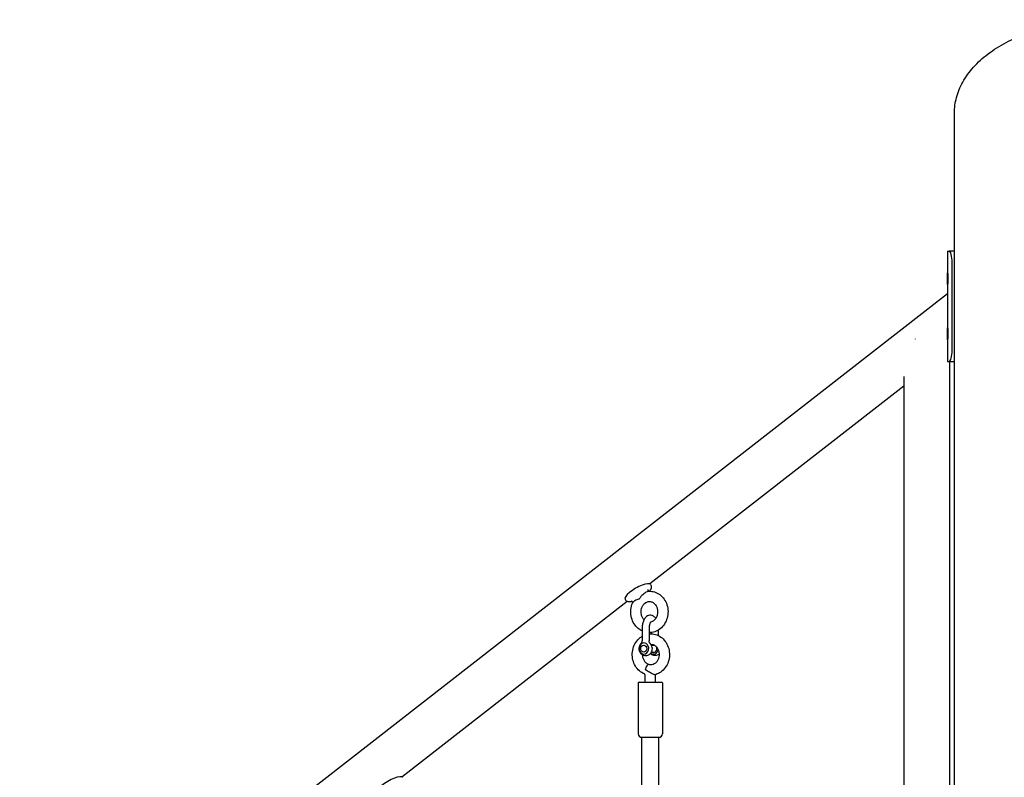
# Model space of a CAD drawing. Extents: x 0 to 1056, y 0 to 842.
# Drawn here: x 384 to 438, y 455 to 496 of the extents above; entities that cross this region are included whole.
import ezdxf

# ---------------------------------------------------------------- set-up
doc = ezdxf.new("R2010")
doc.units = 0
doc.header["$LTSCALE"] = 32
doc.header["$MEASUREMENT"] = 0
doc.layers.add('1', color=7, linetype='CONTINUOUS')

msp = doc.modelspace()

# ---------------------------------------------------------------- linework, layer by layer
at = {"layer": '1'}
for p, q in [((434.92689, 300.56735), (434.92689, 491.06318)), ((434.55189, 483.56735), (434.64427, 483.56735)), ((434.55189, 483.56735), (434.55189, 482.21053)), ((434.92689, 483.56735), (434.64427, 483.56735)), ((434.7902, 482.81735), (434.7902, 478.31735)), ((434.55189, 481.92417), (434.55189, 479.21053)), ((434.55189, 481.24169), (384.1049, 441.95078)), ((434.55189, 478.92417), (434.55189, 477.56735)), ((434.55189, 477.56735), (434.64427, 477.56735)), ((434.64427, 477.56735), (434.92689, 477.56735)), ((434.66124, 477.56735), (434.66124, 378.76856)), ((432.17124, 476.75132), (432.17124, 381.88041)), ((432.17124, 476.23138), (418.36019, 465.47456)), ((418.39572, 465.44458), (418.41842, 465.40572)), ((417.1347, 464.52009), (404.88147, 454.97659)), ((417.01955, 464.64071), (417.04225, 464.60185)), ((417.9508, 463.06953), (417.9508, 462.37642)), ((418.3258, 463.06953), (418.3258, 462.37642)), ((418.46643, 462.75929), (418.46643, 462.83786)), ((418.84143, 462.66008), (418.84143, 462.97482)), ((418.03283, 462.1461), (418.04455, 462.1461)), ((418.45801, 462.1461), (418.60988, 462.1461)), ((418.03283, 461.7711), (418.04455, 461.7711)), ((418.45801, 461.7711), (418.64386, 461.7711)), ((418.11486, 460.13547), (418.11486, 460.48626)), ((418.67736, 460.13547), (418.67736, 460.48626)), ((417.73986, 460.0886), (417.73986, 457.32297)), ((417.78674, 460.13547), (419.00549, 460.13547)), ((419.05236, 460.0886), (419.05236, 457.32297)), ((417.92736, 457.13547), (418.86486, 457.13547)), ((417.92736, 453.10415), (417.92736, 457.13547)), ((418.86486, 453.18185), (418.86486, 457.13547))]:
    msp.add_line(p, q, dxfattribs=at)
for centre, radius, start, end in [((417.78674, 460.0886), 0.04687, 90, 180), ((419.00549, 460.0886), 0.04687, 0, 90), ((417.92736, 457.32297), 0.1875, 180, 270), ((418.86486, 457.32297), 0.1875, 270, 0)]:
    msp.add_arc(centre, radius, start, end, dxfattribs=at)
for centre, major_axis, ratio, start_param, end_param in [((433.41624, 478.79735), (-1.13784, -2.32845), 0.21702091, 4.81804525, 4.82411454), ((433.41624, 478.79735), (-1.23806, 0.605), 0.21702091, 1.15285383, 1.15892311), ((417.70764, 465.04265), (-0.68808, -0.40194), 0.27959645, 3.14159265, 6.28318531), ((418.04455, 461.9586), (0, -0.30469), 0.8660254, 3.6047901, 8.96158051), ((418.04455, 461.9586), (0, 0.30469), 0.8660254, 0, 0.46319745), ((418.04455, 461.9586), (0, 0.30469), 0.8660254, 5.81998786, 6.28318531), ((418.56018, 461.9586), (0, 0.21094), 0.8660254, 6.26971554, 6.75906756), ((418.56018, 461.9586), (0, -0.21094), 0.8660254, 5.80730306, 8.30836813), ((418.56018, 461.9586), (0, -0.30469), 0.8660254, 5.69303333, 7.65999468), ((418.25295, 460.81477), (0.07498, 0.27107), 0.48624353, 0, 1.73144064), ((404.22892, 454.54467), (-0.68808, -0.40194), 0.27959645, 3.14159265, 6.28318531)]:
    msp.add_ellipse(centre, major_axis=major_axis, ratio=ratio, start_param=start_param, end_param=end_param, dxfattribs=at)
msp.add_ellipse((418.03283, 461.9586), major_axis=(0, -0.1875), ratio=0.8660254, dxfattribs=at)
for points, knots in [([(434.92689, 491.06318), (434.92689, 491.35193), (434.96572, 491.64054), (435.11869, 492.20992), (435.23458, 492.49016), (435.54173, 493.04024), (435.73684, 493.30865), (436.19931, 493.82278), (436.46936, 494.06724), (437.0661, 494.51759), (437.39263, 494.72367), (438.08103, 495.0898), (438.44121, 495.25124), (439.18009, 495.52912), (439.55718, 495.64727), (440.31934, 495.8427), (440.70341, 495.92147), (441.47358, 496.04225), (441.85921, 496.08534), (442.62926, 496.13776), (443.01357, 496.1477), (443.77909, 496.13542), (444.16031, 496.11334), (444.91805, 496.03724), (445.29449, 495.98289), (446.04038, 495.84106), (446.40945, 495.75283), (447.13663, 495.54089), (447.49389, 495.41602), (448.19058, 495.12755), (448.52854, 494.96249), (449.17514, 494.59051), (449.4818, 494.38203), (450.0476, 493.92295), (450.305, 493.67117), (450.74806, 493.13393), (450.93407, 492.84847), (451.1916, 492.31372), (451.27909, 492.07005), (451.3968, 491.57196), (451.42689, 491.31761), (451.42689, 491.06318)], [-1.57079633, -1.57079633, -1.57079633, -1.57079633, -1.41691001, -1.41691001, -1.25893685, -1.25893685, -1.09178547, -1.09178547, -0.91774837, -0.91774837, -0.74440766, -0.74440766, -0.57735408, -0.57735408, -0.41795496, -0.41795496, -0.26523117, -0.26523117, -0.11734817, -0.11734817, 0.02777295, 0.02777295, 0.17224638, 0.17224638, 0.31815303, 0.31815303, 0.46750321, 0.46750321, 0.62215951, 0.62215951, 0.78361155, 0.78361155, 0.95235247, 0.95235247, 1.12641756, 1.12641756, 1.2996068, 1.2996068, 1.43520156, 1.43520156, 1.57079633, 1.57079633, 1.57079633, 1.57079633]), ([(434.64427, 483.56735), (434.67045, 483.56735), (434.70279, 483.50373), (434.73057, 483.39101), (434.7584, 483.27808), (434.78059, 483.11675), (434.78763, 482.94397), (434.78933, 482.90217), (434.7902, 482.85976), (434.7902, 482.81735)], [-0.78539816, -0.78539816, -0.78539816, -0.78539816, -0.08545577, -0.08545577, -0.08545577, 0.61576063, 0.61576063, 0.61576063, 0.78539816, 0.78539816, 0.78539816, 0.78539816]), ([(434.55195, 482.06735), (434.55195, 482.16324), (434.55157, 482.25822), (434.55233, 482.31956), (434.55309, 482.38049), (434.55544, 482.40711), (434.55947, 482.39035), (434.56352, 482.37355), (434.56901, 482.31343), (434.57236, 482.23056), (434.57436, 482.18116), (434.57554, 482.12429), (434.57554, 482.06735)], [0, 0, 0, 0, 0.87671635, 0.87671635, 0.87671635, 1.74765406, 1.74765406, 1.74765406, 2.62097127, 2.62097127, 2.62097127, 3.14159265, 3.14159265, 3.14159265, 3.14159265]), ([(434.57554, 482.06735), (434.57554, 481.97146), (434.57196, 481.87648), (434.56742, 481.81514), (434.56292, 481.7542), (434.55804, 481.72758), (434.55532, 481.74434), (434.5526, 481.76115), (434.55196, 481.82127), (434.5519, 481.90413), (434.55186, 481.95353), (434.55195, 482.0104), (434.55195, 482.06735)], [-3.14159265, -3.14159265, -3.14159265, -3.14159265, -2.26487631, -2.26487631, -2.26487631, -1.39393859, -1.39393859, -1.39393859, -0.52062139, -0.52062139, -0.52062139, 0, 0, 0, 0]), ([(434.55195, 479.06735), (434.55195, 479.16324), (434.55157, 479.25822), (434.55233, 479.31956), (434.55309, 479.38049), (434.55544, 479.40711), (434.55947, 479.39035), (434.56352, 479.37355), (434.56901, 479.31343), (434.57236, 479.23056), (434.57436, 479.18116), (434.57554, 479.12429), (434.57554, 479.06735)], [0, 0, 0, 0, 0.87671635, 0.87671635, 0.87671635, 1.74765406, 1.74765406, 1.74765406, 2.62097127, 2.62097127, 2.62097127, 3.14159265, 3.14159265, 3.14159265, 3.14159265]), ([(434.57554, 479.06735), (434.57554, 478.97146), (434.57196, 478.87648), (434.56742, 478.81514), (434.56292, 478.7542), (434.55804, 478.72758), (434.55532, 478.74434), (434.5526, 478.76115), (434.55196, 478.82127), (434.5519, 478.90413), (434.55186, 478.95353), (434.55195, 479.0104), (434.55195, 479.06735)], [-3.14159265, -3.14159265, -3.14159265, -3.14159265, -2.26487631, -2.26487631, -2.26487631, -1.39393859, -1.39393859, -1.39393859, -0.52062139, -0.52062139, -0.52062139, 0, 0, 0, 0]), ([(434.7902, 478.31735), (434.7902, 478.14234), (434.77446, 477.96801), (434.74984, 477.83416), (434.72518, 477.70009), (434.69265, 477.60768), (434.66417, 477.5781), (434.65728, 477.57095), (434.65061, 477.56735), (434.64427, 477.56735)], [-0.78539816, -0.78539816, -0.78539816, -0.78539816, -0.08535643, -0.08535643, -0.08535643, 0.61584388, 0.61584388, 0.61584388, 0.78539816, 0.78539816, 0.78539816, 0.78539816]), ([(418.41842, 465.40572), (418.43243, 465.38173), (418.44072, 465.35482), (418.44719, 465.29984), (418.44401, 465.27257), (418.42804, 465.20763), (418.41062, 465.17381), (418.37603, 465.12015), (418.36081, 465.09981), (418.34395, 465.07953)], [5.158807159, 5.158807159, 5.158807159, 5.158807159, 5.280254382, 5.280254382, 5.423476804, 5.423476804, 5.66241265, 5.66241265, 5.81481475, 5.81481475, 5.81481475, 5.81481475]), ([(418.31075, 465.07896), (418.30908, 465.0789), (418.30725, 465.07874), (418.29662, 465.07742), (418.28526, 465.07463), (418.25598, 465.06518), (418.23624, 465.05746), (418.17863, 465.03057), (418.13709, 465.00769), (418.05213, 464.94989), (418.01432, 464.92013), (417.9144, 464.82962), (417.84694, 464.75279), (417.79443, 464.65481), (417.79422, 464.65442), (417.79401, 464.65403)], [0.006219072, 0.006219072, 0.006219072, 0.006219072, 0.026969301, 0.026969301, 0.116439931, 0.116439931, 0.227450146, 0.227450146, 0.398277926, 0.398277926, 0.543565343, 0.543565343, 0.816107233, 0.816107233, 0.81719317, 0.81719317, 0.81719317, 0.81719317]), ([(418.2676, 465.15345), (418.2676, 465.15345), (418.26748, 465.15309), (418.26684, 465.15044), (418.26603, 465.14591), (418.26632, 465.1343), (418.26727, 465.1276), (418.27225, 465.11128), (418.27762, 465.10181), (418.29086, 465.08692), (418.29902, 465.08225), (418.30806, 465.07901), (418.3103, 465.07893), (418.3103, 465.07893)], [2.736827224, 2.736827224, 2.736827224, 2.736827224, 2.764858452, 2.764858452, 2.831661415, 2.831661415, 2.891800233, 2.891800233, 2.981373861, 2.981373861, 3.084147355, 3.084147355, 3.15888437, 3.15888437, 3.15888437, 3.15888437]), ([(418.31075, 465.07896), (418.4157, 465.08269), (418.52123, 465.06809), (418.72307, 465.00417), (418.81915, 464.95446), (418.99458, 464.82451), (419.07316, 464.74326), (419.20555, 464.55653), (419.25831, 464.45026), (419.33208, 464.22344), (419.35232, 464.10262), (419.35753, 463.85921), (419.34222, 463.7366), (419.2768, 463.50279), (419.22688, 463.39151), (419.09694, 463.19322), (419.01755, 463.10574), (418.83809, 462.96546), (418.7389, 462.91157), (418.53443, 462.84377), (418.42998, 462.82771), (418.3258, 462.8297)], [5.27500281, 5.27500281, 5.27500281, 5.27500281, 5.57350743, 5.57350743, 5.87617619, 5.87617619, 6.19056316, 6.19056316, 6.51731523, 6.51731523, 6.85189737, 6.85189737, 7.18909396, 7.18909396, 7.52433818, 7.52433818, 7.85231012, 7.85231012, 8.16775988, 8.16775988, 8.46392414, 8.46392414, 8.46392414, 8.46392414]), ([(417.40911, 464.51625), (417.35755, 464.50395), (417.30932, 464.4965), (417.22811, 464.49598), (417.19439, 464.49909), (417.14025, 464.51683), (417.12109, 464.52545), (417.07961, 464.55343), (417.05769, 464.57542), (417.04225, 464.60185)], [7.555559818, 7.555559818, 7.555559818, 7.555559818, 7.848271295, 7.848271295, 8.057315703, 8.057315703, 8.16663664, 8.16663664, 8.300399813, 8.300399813, 8.300399813, 8.300399813]), ([(417.9508, 462.91726), (417.8733, 462.95339), (417.80058, 462.99999), (417.64851, 463.12702), (417.574, 463.2134), (417.45117, 463.40886), (417.40389, 463.51865), (417.34201, 463.75034), (417.32809, 463.87246), (417.33574, 464.1161), (417.35751, 464.23762), (417.4062, 464.38113), (417.41689, 464.40913), (417.4286, 464.43666)], [8.83116812, 8.83116812, 8.83116812, 8.83116812, 9.07367813, 9.07367813, 9.39046333, 9.39046333, 9.71904122, 9.71904122, 10.05445518, 10.05445518, 10.39163813, 10.39163813, 10.47480793, 10.47480793, 10.47480793, 10.47480793]), ([(417.42585, 464.43014), (417.4261, 464.4316), (417.42637, 464.43304), (417.4267, 464.43462), (417.42673, 464.43478), (417.42677, 464.43495), (417.42677, 464.43498), (417.42678, 464.43501), (417.42678, 464.43502), (417.42678, 464.43503), (417.42678, 464.43504), (417.42693, 464.43571), (417.4272, 464.43708), (417.42793, 464.44117), (417.42834, 464.44425), (417.42941, 464.45665), (417.42893, 464.46587), (417.42542, 464.48492), (417.42195, 464.49469), (417.4132, 464.51137), (417.4078, 464.51849), (417.39732, 464.52904), (417.39214, 464.53276), (417.38333, 464.53776), (417.37971, 464.539), (417.376, 464.54002), (417.37519, 464.54011), (417.37519, 464.54011)], [0.01571091, 0.01571091, 0.01571091, 0.01571091, 0.027269807, 0.027269807, 0.028547296, 0.028547296, 0.028717628, 0.028717628, 0.028802794, 0.028802794, 0.028845376, 0.028845376, 0.034296615, 0.034296615, 0.050664875, 0.050664875, 0.10022329, 0.10022329, 0.157560649, 0.157560649, 0.214791256, 0.214791256, 0.26952822, 0.26952822, 0.326818112, 0.326818112, 0.36936559, 0.36936559, 0.36936559, 0.36936559]), ([(417.79401, 464.65403), (417.79362, 464.65396), (417.79323, 464.65388), (417.69496, 464.63441), (417.61606, 464.59726), (417.52721, 464.54074), (417.49897, 464.51906), (417.45056, 464.47314), (417.43521, 464.45222), (417.4286, 464.43666)], [-0.0023224, -0.0023224, -0.0023224, -0.0023224, 0, 0, 0.58286165, 0.58286165, 0.89357522, 0.89357522, 1.245979, 1.245979, 1.245979, 1.245979]), ([(418.05142, 463.52839), (418.01972, 463.56243), (417.99107, 463.60276), (417.94209, 463.69612), (417.92244, 463.74976), (417.89768, 463.86154), (417.89228, 463.91952), (417.89602, 464.03445), (417.90511, 464.09137), (417.93642, 464.19884), (417.95872, 464.24929), (418.01388, 464.33973), (418.04695, 464.37936), (418.1211, 464.44587), (418.16249, 464.47171), (418.25269, 464.50891), (418.30171, 464.51798), (418.40465, 464.51583), (418.4589, 464.50234), (418.5572, 464.45198), (418.60157, 464.41807), (418.66485, 464.34768), (418.68684, 464.31759), (418.70618, 464.28449)], [2.9134571, 2.9134571, 2.9134571, 2.9134571, 3.19035058, 3.19035058, 3.48451495, 3.48451495, 3.77262465, 3.77262465, 4.05954618, 4.05954618, 4.34857638, 4.34857638, 4.64537866, 4.64537866, 4.96269528, 4.96269528, 5.32387961, 5.32387961, 5.72341505, 5.72341505, 6.07249847, 6.07249847, 6.28318531, 6.28318531, 6.28318531, 6.28318531]), ([(418.70618, 464.28449), (418.73334, 464.23799), (418.75521, 464.18551), (418.7845, 464.07518), (418.79225, 464.01755), (418.79312, 463.90241), (418.78634, 463.84494), (418.75929, 463.73557), (418.73898, 463.68373), (418.68735, 463.59), (418.65583, 463.54839), (418.58446, 463.47765), (418.54431, 463.44942), (418.474, 463.41542), (418.44436, 463.40543), (418.4146, 463.39932)], [0, 0, 0, 0, 0.29596674, 0.29596674, 0.58462316, 0.58462316, 0.87152055, 0.87152055, 1.15993694, 1.15993694, 1.4548731, 1.4548731, 1.76754718, 1.76754718, 1.9882334, 1.9882334, 1.9882334, 1.9882334]), ([(418.69393, 463.60455), (418.67881, 463.62535), (418.66219, 463.64514), (418.6026, 463.70462), (418.55128, 463.73973), (418.44878, 463.77114), (418.4034, 463.77563), (418.31826, 463.76575), (418.27879, 463.75274), (418.2025, 463.71283), (418.16738, 463.68418), (418.0967, 463.60854), (418.0651, 463.55848), (418.00916, 463.44033), (417.98729, 463.37028), (417.95847, 463.22537), (417.95122, 463.15077), (417.95081, 463.07387), (417.9508, 463.0717), (417.9508, 463.06953)], [5.68053193, 5.68053193, 5.68053193, 5.68053193, 5.82023421, 5.82023421, 6.13113282, 6.13113282, 6.34114767, 6.34114767, 6.53904229, 6.53904229, 6.77447795, 6.77447795, 7.09580991, 7.09580991, 7.47538205, 7.47538205, 7.84331359, 7.84331359, 7.85398163, 7.85398163, 7.85398163, 7.85398163]), ([(418.41861, 463.4027), (418.41861, 463.4027), (418.41502, 463.40024), (418.40389, 463.38759), (418.3964, 463.3774), (418.38014, 463.34866), (418.37131, 463.32955), (418.35443, 463.28263), (418.34653, 463.25414), (418.33383, 463.19014), (418.32928, 463.15427), (418.32626, 463.10166), (418.3258, 463.0856), (418.3258, 463.06953)], [6.59580362, 6.59580362, 6.59580362, 6.59580362, 6.80019494, 6.80019494, 7.0068931, 7.0068931, 7.23024824, 7.23024824, 7.47615473, 7.47615473, 7.73975092, 7.73975092, 7.85398163, 7.85398163, 7.85398163, 7.85398163]), ([(418.0733, 460.57943), (417.97378, 460.62006), (417.88116, 460.67776), (417.71455, 460.82247), (417.64144, 460.9105), (417.52188, 461.10871), (417.47646, 461.21958), (417.41858, 461.45271), (417.40677, 461.57516), (417.41869, 461.81869), (417.44257, 461.93976), (417.52441, 462.16733), (417.58208, 462.27396), (417.72565, 462.4601), (417.81085, 462.54022), (417.9213, 462.61288), (417.93594, 462.62197), (417.9508, 462.63066)], [3.48142956, 3.48142956, 3.48142956, 3.48142956, 3.78646264, 3.78646264, 4.10403696, 4.10403696, 4.43318042, 4.43318042, 4.76883252, 4.76883252, 5.10597924, 5.10597924, 5.44000747, 5.44000747, 5.76534757, 5.76534757, 5.81411266, 5.81411266, 5.81411266, 5.81411266]), ([(418.3258, 462.75511), (418.39148, 462.76214), (418.4579, 462.76203), (418.62813, 462.74324), (418.73063, 462.71349), (418.92329, 462.62093), (419.013, 462.55736), (419.17234, 462.40197), (419.24101, 462.30912), (419.35035, 462.10298), (419.39002, 461.9891), (419.43564, 461.75217), (419.44103, 461.62899), (419.41623, 461.3864), (419.38597, 461.26699), (419.2921, 461.04509), (419.22885, 460.94242), (419.07568, 460.76623), (418.98653, 460.69199), (418.81406, 460.59325), (418.73522, 460.56087), (418.65349, 460.53972)], [6.19075515, 6.19075515, 6.19075515, 6.19075515, 6.3784731, 6.3784731, 6.67747951, 6.67747951, 6.98453543, 6.98453543, 7.30446175, 7.30446175, 7.63519479, 7.63519479, 7.97145891, 7.97145891, 8.3083989, 8.3083989, 8.64129677, 8.64129677, 8.96446158, 8.96446158, 9.20425689, 9.20425689, 9.20425689, 9.20425689]), ([(417.89323, 462.24326), (417.86421, 462.2161), (417.84037, 462.18504), (417.80181, 462.11628), (417.78791, 462.07823), (417.77145, 461.99851), (417.7695, 461.95672), (417.77851, 461.87376), (417.78958, 461.83255), (417.82464, 461.75597), (417.84814, 461.72038), (417.90558, 461.66007), (417.93865, 461.63476), (418.01057, 461.59787), (418.04875, 461.58546), (418.12602, 461.57441), (418.16489, 461.5752), (418.23982, 461.589), (418.2758, 461.60199), (418.34241, 461.63823), (418.37269, 461.66189), (418.42588, 461.7176), (418.44806, 461.75012), (418.48292, 461.82135), (418.49476, 461.86036), (418.50677, 461.94131), (418.50638, 461.98335), (418.49255, 462.06591), (418.47911, 462.10647), (418.43975, 462.1804), (418.41456, 462.21408), (418.38337, 462.24326)], [5.39342009, 5.39342009, 5.39342009, 5.39342009, 5.70852774, 5.70852774, 6.04907519, 6.04907519, 6.40790768, 6.40790768, 6.76948206, 6.76948206, 7.11603652, 7.11603652, 7.43593435, 7.43593435, 7.73076491, 7.73076491, 8.0121137, 8.0121137, 8.2943423, 8.2943423, 8.59067734, 8.59067734, 8.91046987, 8.91046987, 9.25520238, 9.25520238, 9.6158518, 9.6158518, 9.97595926, 9.97595926, 10.31454318, 10.31454318, 10.31454318, 10.31454318]), ([(417.89323, 462.24326), (417.89849, 462.24818), (417.90394, 462.25387), (417.91481, 462.26711), (417.92022, 462.27466), (417.93029, 462.29165), (417.93494, 462.30109), (417.94267, 462.32139), (417.94574, 462.33224), (417.94981, 462.35433), (417.9508, 462.36556), (417.9508, 462.37642)], [4.284155185, 4.284155185, 4.284155185, 4.284155185, 4.2967328345, 4.2967328345, 4.3093104839, 4.3093104839, 4.3218881334, 4.3218881334, 4.3344657829, 4.3344657829, 4.3470434323, 4.3470434323, 4.3470434323, 4.3470434323]), ([(418.38337, 462.24326), (418.37811, 462.24818), (418.37266, 462.25387), (418.36179, 462.26711), (418.35638, 462.27466), (418.34631, 462.29165), (418.34166, 462.30109), (418.33393, 462.32139), (418.33086, 462.33224), (418.32679, 462.35433), (418.3258, 462.36556), (418.3258, 462.37642)], [4.2843902693, 4.2843902693, 4.2843902693, 4.2843902693, 4.2969679155, 4.2969679155, 4.3095455617, 4.3095455617, 4.3221232079, 4.3221232079, 4.3347008541, 4.3347008541, 4.3472785003, 4.3472785003, 4.3472785003, 4.3472785003]), ([(418.42457, 462.19781), (418.42459, 462.19781), (418.42461, 462.19781), (418.47871, 462.19758), (418.533, 462.18501), (418.63188, 462.1363), (418.67678, 462.10297), (418.75207, 462.02123), (418.78345, 461.97516), (418.83214, 461.874), (418.85006, 461.81954), (418.87131, 461.70681), (418.87489, 461.64866), (418.86759, 461.53408), (418.85676, 461.47768), (418.82222, 461.37186), (418.79842, 461.32255), (418.74064, 461.23478), (418.70642, 461.19674), (418.63017, 461.13357), (418.58784, 461.10963), (418.49571, 461.07661), (418.4457, 461.07), (418.3732, 461.07563), (418.3505, 461.0796), (418.32793, 461.08584)], [6.28662905, 6.28662905, 6.28662905, 6.28662905, 6.28675503, 6.28675503, 6.68642927, 6.68642927, 7.03779617, 7.03779617, 7.34666893, 7.34666893, 7.63964347, 7.63964347, 7.92741158, 7.92741158, 8.21440529, 8.21440529, 8.504003, 8.504003, 8.80246257, 8.80246257, 9.12380227, 9.12380227, 9.49195376, 9.49195376, 9.65989512, 9.65989512, 9.65989512, 9.65989512]), ([(418.28591, 461.1002), (418.2378, 461.11984), (418.19067, 461.15048), (418.111, 461.22821), (418.07748, 461.27255), (418.02448, 461.37107), (418.00432, 461.42445), (417.98107, 461.52482), (417.97521, 461.57063), (417.97397, 461.61665)], [3.48142956, 3.48142956, 3.48142956, 3.48142956, 3.84315473, 3.84315473, 4.15652851, 4.15652851, 4.45108112, 4.45108112, 4.68129962, 4.68129962, 4.68129962, 4.68129962]), ([(418.87245, 461.65134), (418.85507, 461.63791), (418.83622, 461.62586), (418.78166, 461.59787), (418.74347, 461.58546), (418.66621, 461.57441), (418.62733, 461.5752), (418.5524, 461.589), (418.51642, 461.60199), (418.45077, 461.63772), (418.42123, 461.66057), (418.39611, 461.68644)], [4.12280872, 4.12280872, 4.12280872, 4.12280872, 4.29434169, 4.29434169, 4.58917225, 4.58917225, 4.87052105, 4.87052105, 5.15274965, 5.15274965, 5.44079306, 5.44079306, 5.44079306, 5.44079306]), ([(418.31328, 461.0882), (418.31149, 461.08904), (418.30969, 461.08987), (418.30426, 461.09235), (418.30061, 461.09397), (418.29329, 461.09714), (418.28961, 461.09869), (418.28591, 461.1002)], [5.8968756414, 5.8968756414, 5.8968756414, 5.8968756414, 5.9061253299, 5.9061253299, 5.9247368638, 5.9247368638, 5.9433483977, 5.9433483977, 5.9433483977, 5.9433483977]), ([(418.11486, 460.48626), (418.11486, 460.49466), (418.11415, 460.50306), (418.11144, 460.51921), (418.10942, 460.52696), (418.10437, 460.54132), (418.10131, 460.54789), (418.09459, 460.55958), (418.09091, 460.56452), (418.08367, 460.57257), (418.08022, 460.57535), (418.07573, 460.57833), (418.07428, 460.57903), (418.0733, 460.57943)], [4.71238898, 4.71238898, 4.71238898, 4.71238898, 4.90413232, 4.90413232, 5.09781791, 5.09781791, 5.29862126, 5.29862126, 5.51643946, 5.51643946, 5.76263134, 5.76263134, 5.9433484, 5.9433484, 5.9433484, 5.9433484]), ([(418.65349, 460.53972), (418.64748, 460.53816), (418.64011, 460.53764), (418.61624, 460.53917), (418.59756, 460.54344), (418.55271, 460.55849), (418.52671, 460.56967), (418.46949, 460.59772), (418.43483, 460.61673), (418.36037, 460.66087), (418.32618, 460.68225), (418.25875, 460.72411), (418.22538, 460.74466), (418.17008, 460.77647), (418.14785, 460.78865), (418.12057, 460.80257), (418.11571, 460.805), (418.11085, 460.8074)], [1.74156884, 1.74156884, 1.74156884, 1.74156884, 1.9151964, 1.9151964, 2.22030758, 2.22030758, 2.56079774, 2.56079774, 2.94017628, 2.94017628, 3.27636651, 3.27636651, 3.61997894, 3.61997894, 3.85056933, 3.85056933, 3.90039682, 3.90039682, 3.90039682, 3.90039682]), ([(418.67736, 460.48626), (418.67736, 460.49168), (418.6773, 460.49711), (418.67705, 460.50795), (418.67687, 460.51337), (418.67637, 460.5242), (418.67607, 460.52962), (418.67546, 460.53853), (418.67519, 460.54203), (418.6749, 460.54553)], [4.7123889804, 4.7123889804, 4.7123889804, 4.7123889804, 4.7386890408, 4.7386890408, 4.7649891011, 4.7649891011, 4.7912891615, 4.7912891615, 4.8083106485, 4.8083106485, 4.8083106485, 4.8083106485])]:
    msp.add_open_spline(points, degree=3, knots=knots, dxfattribs=at)
msp.add_open_spline([(418.30986, 465.07893), (418.30998, 465.07893), (418.31034, 465.07894), (418.31075, 465.07896)], degree=3, dxfattribs=at)

doc.saveas('drawing.dxf')
